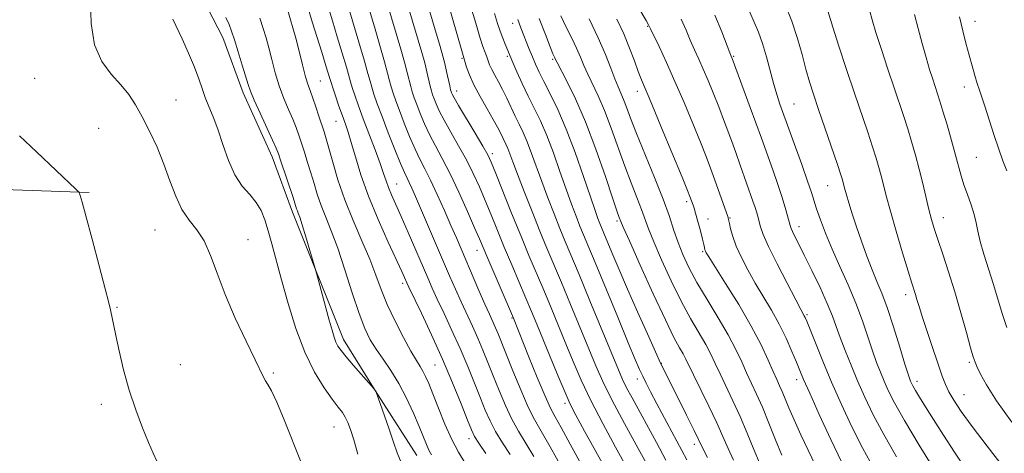
# Model space of a CAD drawing. Extents: x 2144800 to 2147700, y 312300 to 315200.
# Drawn here: x 2145024 to 2145270, y 314679 to 314788 of the extents above; entities that cross this region are included whole.
import ezdxf

# ---------------------------------------------------------------- set-up
doc = ezdxf.new("R2010")
doc.units = 0
doc.header["$MEASUREMENT"] = 0
for name, color, linetype, lineweight in [('DTM HARD BREAKLINE', 7, 'Continuous', 0), ('DTM SPOT ELEVATION', 2, 'Continuous', 13), ('INDEX CONTOUR', 41, 'Continuous', 13), ('INTERMEDIATE CONTOUR', 44, 'Continuous', 0)]:
    doc.layers.add(name, color=color, linetype=linetype, lineweight=lineweight)

msp = doc.modelspace()

# ---------------------------------------------------------------- linework, layer by layer
at = {"layer": 'DTM HARD BREAKLINE', "extrusion": (0.06698983959408765, 0.2875789293269501, 0.9554112835833182), "elevation": 235373.4196356743, "flags": 128}
msp.add_lwpolyline([(-2017702.894362148, -757456.8293101251), (-2017663.021111823, -757448.6336522184), (-2017662.651004152, -757448.5896259568)], dxfattribs=at)
at = {"layer": 'DTM HARD BREAKLINE'}
msp.add_polyline3d([(2145029.852, 315000, 1211.386), (2145032.8, 314984.58, 1211.84), (2145034.04, 314965, 1212.55), (2145034.89, 314949.34, 1212.8), (2145037.55, 314930.49, 1213.37), (2145039.5, 314911.63, 1213.16), (2145039.29, 314894.89, 1213.8), (2145037.31, 314877.07, 1214.94), (2145038.89, 314859.99, 1215.15), (2145041.21, 314838.64, 1215.58), (2145048.85, 314821.26, 1214.65), (2145061.09, 314805.7, 1213.66), (2145068.31, 314795.43, 1212.69), (2145074.47, 314783.38, 1212.69), (2145079.58, 314769.54, 1212.48), (2145086.84, 314753.58, 1212.55), (2145091.95, 314739.73, 1212.41), (2145104.7, 314707.79, 1211.52), (2145112.65, 314695.04, 1212.02), (2145123.12, 314678.75, 1211.06)], dxfattribs=at)
at = {"layer": 'DTM SPOT ELEVATION'}
for p in [(2145263.05, 314787.46, 1159.33), (2145147.15, 314786.96, 1186.6), (2145181, 314786.19, 1176.1), (2145134.41, 314778.19, 1192.19), (2145145.82, 314778.73, 1188.25), (2145157.16, 314777.92, 1184.22), (2145202.58, 314778.73, 1171.85), (2145027.29, 314773.22, 1217.23), (2145098.9, 314772.53, 1207.04), (2145133.11, 314770.04, 1193.4), (2145260.4, 314771.05, 1160.59), (2145062.78, 314767.77, 1215.09), (2145178.41, 314769.91, 1178.56), (2145217.69, 314766.74, 1169.09), (2145043.33, 314760.64, 1217.1), (2145102.87, 314762.4, 1206.83), (2145142.02, 314754.38, 1193.6), (2145263.44, 314753.39, 1161.01), (2145118.08, 314746.76, 1203.17), (2145226.12, 314746.35, 1168.82), (2145190.81, 314742.31, 1178.33), (2145196.11, 314738.01, 1177.4), (2145201.68, 314738.27, 1175.87), (2145255.11, 314738.29, 1163.36), (2145173.3, 314737.45, 1184.29), (2145218.93, 314736.06, 1171.43), (2145057.48, 314735.23, 1216.93), (2145080.77, 314732.81, 1215.24), (2145138.19, 314730.12, 1198.68), (2145194.82, 314729.78, 1178.17), (2145119.6, 314721.9, 1206.37), (2145245.68, 314719.01, 1166.49), (2145047.99, 314715.84, 1217.89), (2145220.96, 314714.01, 1173.78), (2145147, 314713.17, 1198.13), (2145063.86, 314701.52, 1217.13), (2145127.71, 314701.47, 1206.99), (2145184.4, 314701.88, 1185.94), (2145261.62, 314702.12, 1164.25), (2145087.17, 314699.39, 1215.83), (2145178.38, 314697.91, 1188.56), (2145218.36, 314697.75, 1176.51), (2145248.53, 314697.34, 1167.51), (2145260.31, 314693.97, 1165.12), (2145044.02, 314691.57, 1218.43), (2145160.3, 314691.86, 1196.38), (2145102.32, 314685.95, 1214.82), (2145136.2, 314682.98, 1206.54), (2145192.68, 314681.59, 1186.51)]:
    msp.add_point(p, dxfattribs=at)
at = {"layer": 'INDEX CONTOUR', "flags": 128}
for points, elevation in [([(2145159.708, 314675.251), (2145156.537, 314680.918), (2145154.275, 314684.826), (2145152.621, 314687.747), (2145151.048, 314690.915), (2145149.178, 314695.19), (2145147.214, 314699.951), (2145143.495, 314709.213), (2145142.848, 314710.735), (2145141.315, 314714.119), (2145140.176, 314716.669), (2145138.694, 314720.075), (2145133.029, 314733.26), (2145131.687, 314736.34), (2145130.033, 314740.106), (2145128.236, 314744.119), (2145126.546, 314747.744), (2145125.141, 314750.547), (2145123.913, 314752.923), (2145122.681, 314755.471), (2145121.324, 314758.604), (2145119.957, 314761.991), (2145118.752, 314765.117), (2145117.839, 314767.586), (2145117.182, 314769.499), (2145116.702, 314771.08), (2145116.299, 314772.598), (2145115.805, 314774.52), (2145115.029, 314777.359), (2145113.859, 314781.407), (2145112.476, 314786.07), (2145110.057, 314794.159)], 1200), ([(2145185.579, 314677.618), (2145183.198, 314682.007), (2145177.078, 314693.187), (2145175.725, 314695.732), (2145174.726, 314697.765), (2145173.663, 314700.207), (2145166.526, 314717.511), (2145163.804, 314724.08), (2145160.338, 314732.353), (2145159.006, 314735.572), (2145157.522, 314739.259), (2145155.945, 314743.291), (2145154.427, 314747.329), (2145151.894, 314754.413), (2145150.811, 314757.273), (2145149.786, 314759.638), (2145148.783, 314761.712), (2145147.772, 314763.753), (2145145.668, 314768.212), (2145144.607, 314770.374), (2145143.575, 314772.306), (2145142.642, 314773.978), (2145141.889, 314775.394), (2145141.363, 314776.571), (2145140.986, 314777.592), (2145140.652, 314778.561), (2145140.255, 314779.627), (2145139.709, 314781.148), (2145138.934, 314783.533), (2145137.876, 314787.037), (2145136.596, 314791.314)], 1190), ([(2145256.579, 314669.277), (2145249.108, 314681.4), (2145245.417, 314687.523), (2145242.891, 314691.97), (2145241.325, 314695.038), (2145240.268, 314697.395), (2145239.334, 314699.643), (2145238.392, 314702.092), (2145237.381, 314704.983), (2145236.234, 314708.489), (2145234.875, 314712.519), (2145233.227, 314716.916), (2145231.267, 314721.512), (2145229.184, 314726.1), (2145227.223, 314730.466), (2145225.587, 314734.409), (2145224.304, 314737.79), (2145223.363, 314740.486), (2145222.049, 314744.575), (2145221.088, 314747.435), (2145219.625, 314751.592), (2145214.171, 314766.734), (2145213.451, 314768.893), (2145212.628, 314771.668), (2145210.808, 314778.582), (2145209.824, 314781.937), (2145208.793, 314784.773), (2145207.72, 314787.281), (2145206.612, 314789.776)], 1170), ([(2145126.793, 314678.948), (2145126.152, 314680.152), (2145125.53, 314681.555), (2145123.691, 314686.006), (2145122.254, 314689.352), (2145120.515, 314693.111), (2145118.588, 314696.804), (2145116.591, 314700.051), (2145114.655, 314702.87), (2145112.913, 314705.376), (2145111.442, 314707.766), (2145110.086, 314710.558), (2145108.632, 314714.351), (2145106.933, 314719.479), (2145105.097, 314725.239), (2145103.299, 314730.663), (2145101.684, 314735.014), (2145100.287, 314738.46), (2145099.118, 314741.398), (2145098.167, 314744.167), (2145097.35, 314746.864), (2145096.569, 314749.527), (2145095.751, 314752.167), (2145094.931, 314754.692), (2145093.504, 314758.992), (2145092.828, 314760.901), (2145092.01, 314762.969), (2145090.964, 314765.399), (2145089.791, 314768.188), (2145088.638, 314771.283), (2145087.624, 314774.595), (2145086.753, 314777.877), (2145085.998, 314780.85), (2145085.321, 314783.346), (2145084.612, 314785.663), (2145083.749, 314788.22)], 1210), ([(2145214.604, 314678.9), (2145213.067, 314682.694), (2145211.386, 314686.884), (2145209.748, 314690.85), (2145208.299, 314694.135), (2145205.804, 314699.505), (2145204.578, 314702.231), (2145203.123, 314705.311), (2145201.199, 314708.951), (2145198.684, 314713.239), (2145195.916, 314717.794), (2145193.351, 314722.119), (2145191.34, 314725.841), (2145189.823, 314729.079), (2145188.635, 314732.075), (2145187.593, 314735.106), (2145186.43, 314738.579), (2145184.854, 314742.936), (2145182.707, 314748.385), (2145178.222, 314759.397), (2145176.719, 314763.259), (2145175.712, 314765.957), (2145174.972, 314767.9), (2145174.289, 314769.484), (2145173.57, 314771.087), (2145172.748, 314773.072), (2145171.742, 314775.745), (2145170.415, 314779.16), (2145168.615, 314783.311), (2145166.303, 314788.059)], 1180), ([(2145271.03, 314750.06), (2145270.072, 314752.55), (2145269.02, 314755.495), (2145267.808, 314759.116), (2145265.506, 314766.212), (2145264.172, 314770.24), (2145263.647, 314771.879), (2145263.04, 314773.901), (2145262.347, 314776.317), (2145261.596, 314779.029), (2145260.809, 314781.96), (2145259.99, 314785.124), (2145259.138, 314788.559)], 1160)]:
    msp.add_lwpolyline(points, dxfattribs=dict(at, elevation=elevation))
at = {"layer": 'INTERMEDIATE CONTOUR', "flags": 128}
for points, elevation in [([(2145175.963, 314675.401), (2145172.959, 314680.836), (2145169.755, 314686.754), (2145166.775, 314692.519), (2145164.335, 314697.651), (2145162.31, 314702.293), (2145160.47, 314706.742), (2145158.626, 314711.231), (2145156.766, 314715.725), (2145154.924, 314720.126), (2145151.227, 314728.853), (2145149.167, 314733.817), (2145146.892, 314739.435), (2145142.917, 314749.408), (2145141.79, 314752.173), (2145140.895, 314754.057), (2145139.664, 314756.221), (2145137.725, 314759.468), (2145133.589, 314766.367), (2145132.461, 314768.304), (2145131.967, 314769.221), (2145131.805, 314769.592), (2145131.713, 314769.86), (2145131.591, 314770.336), (2145131.377, 314771.299), (2145130.599, 314774.922), (2145130.141, 314776.926), (2145129.67, 314778.763), (2145128.99, 314781.136), (2145121.293, 314806.959)], 1194), ([(2145152.489, 314678.485), (2145148.607, 314684.855), (2145146.954, 314687.852), (2145145.328, 314691.304), (2145143.749, 314695.026), (2145142.277, 314698.686), (2145140.945, 314702.032), (2145139.687, 314705.131), (2145138.41, 314708.131), (2145137.047, 314711.151), (2145134.211, 314717.285), (2145132.815, 314720.415), (2145131.347, 314723.794), (2145122.78, 314743.636), (2145121.865, 314745.702), (2145121.205, 314747.123), (2145120.659, 314748.227), (2145120.016, 314749.587), (2145119.045, 314751.838), (2145117.612, 314755.37), (2145115.953, 314759.581), (2145114.4, 314763.625), (2145113.215, 314766.828), (2145112.38, 314769.221), (2145111.81, 314771.006), (2145111.389, 314772.491), (2145110.874, 314774.386), (2145109.992, 314777.504), (2145108.588, 314782.289), (2145104.7, 314795.306)], 1202), ([(2145169.668, 314666.854), (2145161.562, 314681.629), (2145159.277, 314685.752), (2145157.767, 314688.434), (2145156.627, 314690.626), (2145155.279, 314693.636), (2145153.334, 314698.315), (2145151.158, 314703.681), (2145147.341, 314713.164), (2145140.891, 314728.104), (2145138.8, 314733.034), (2145137.612, 314735.802), (2145135.833, 314739.868), (2145133.67, 314744.671), (2145131.465, 314749.325), (2145129.498, 314753.152), (2145127.794, 314756.294), (2145126.317, 314759.103), (2145125.037, 314761.837), (2145123.96, 314764.401), (2145123.103, 314766.609), (2145122.463, 314768.344), (2145121.985, 314769.777), (2145121.593, 314771.153), (2145120.736, 314774.654), (2145120.066, 314777.215), (2145119.128, 314780.526), (2145117.98, 314784.425), (2145114.207, 314797.1)], 1198), ([(2145179.243, 314659.544), (2145165.201, 314684.893), (2145162.993, 314688.91), (2145161.585, 314691.653), (2145160.275, 314694.559), (2145158.539, 314698.675), (2145156.559, 314703.472), (2145153.195, 314711.679), (2145151.886, 314714.832), (2145150.484, 314718.148), (2145146.903, 314726.516), (2145145.029, 314730.961), (2145143.314, 314735.129), (2145141.744, 314738.995), (2145140.265, 314742.605), (2145138.812, 314746.02), (2145137.282, 314749.363), (2145135.564, 314752.773), (2145133.611, 314756.31), (2145131.645, 314759.735), (2145129.952, 314762.735), (2145128.749, 314765.071), (2145127.964, 314766.811), (2145127.454, 314768.101), (2145127.088, 314769.102), (2145126.789, 314770.057), (2145126.485, 314771.226), (2145125.668, 314774.788), (2145125.103, 314777.07), (2145124.399, 314779.644), (2145123.485, 314782.78), (2145119.218, 314797.114)], 1196), ([(2145094.101, 314677.037), (2145089.889, 314687.67), (2145088.034, 314692.136), (2145086.682, 314694.985), (2145085.769, 314696.561), (2145085.156, 314697.474), (2145084.663, 314698.349), (2145082.561, 314702.743), (2145080.316, 314707.39), (2145077.617, 314713.148), (2145075.05, 314719.08), (2145073.048, 314724.391), (2145071.417, 314728.882), (2145069.811, 314732.491), (2145067.978, 314735.268), (2145066.041, 314737.693), (2145064.219, 314740.347), (2145062.663, 314743.673), (2145061.233, 314747.554), (2145059.722, 314751.729), (2145057.979, 314755.943), (2145056.112, 314759.957), (2145054.288, 314763.536), (2145052.603, 314766.528), (2145050.882, 314769.122), (2145048.881, 314771.596), (2145046.486, 314774.242), (2145044.113, 314777.444), (2145042.315, 314781.607), (2145041.474, 314786.902), (2145041.296, 314792.559)], 1216), ([(2145146.526, 314679.005), (2145144.592, 314681.964), (2145142.861, 314684.789), (2145141.477, 314687.417), (2145140.284, 314690.1), (2145139.049, 314693.168), (2145137.583, 314696.859), (2145135.878, 314701.05), (2145133.97, 314705.527), (2145131.929, 314710.052), (2145129.944, 314714.295), (2145128.245, 314717.901), (2145126.961, 314720.697), (2145125.843, 314723.232), (2145120.933, 314734.589), (2145119.16, 314738.635), (2145116.753, 314744.047), (2145116.006, 314745.855), (2145115.42, 314747.499), (2145114.797, 314749.374), (2145113.917, 314751.894), (2145112.639, 314755.309), (2145109.687, 314763.054), (2145108.483, 314766.343), (2145107.564, 314768.976), (2145106.918, 314770.933), (2145106.496, 314772.322), (2145105.455, 314775.982), (2145104.427, 314779.466), (2145103.186, 314783.612), (2145101.99, 314787.555), (2145100.274, 314793.178)], 1204), ([(2145183.688, 314671.336), (2145178.624, 314680.497), (2145175.17, 314686.815), (2145172.038, 314692.708), (2145169.764, 314697.288), (2145168.016, 314701.197), (2145166.246, 314705.459), (2145161.646, 314716.618), (2145159.364, 314722.102), (2145155.757, 314730.668), (2145154, 314734.914), (2145152.014, 314739.835), (2145150.018, 314744.878), (2145148.327, 314749.239), (2145147.172, 314752.316), (2145146.438, 314754.32), (2145145.927, 314755.666), (2145145.471, 314756.716), (2145144.081, 314759.575), (2145143.383, 314760.948), (2145142.299, 314762.908), (2145140.736, 314765.581), (2145138.977, 314768.625), (2145137.396, 314771.581), (2145136.286, 314774.063), (2145135.599, 314775.974), (2145134.571, 314779.493), (2145130.622, 314793.222)], 1192), ([(2145229.689, 314677.016), (2145226.911, 314682.807), (2145224.037, 314689.03), (2145221.636, 314694.341), (2145220.105, 314697.793), (2145219.147, 314700.034), (2145218.29, 314702.112), (2145217.149, 314704.844), (2145215.687, 314708.135), (2145213.955, 314711.659), (2145212.015, 314715.149), (2145207.972, 314721.923), (2145206.114, 314725.215), (2145204.502, 314728.337), (2145203.227, 314731.164), (2145202.351, 314733.575), (2145201.805, 314735.497), (2145201.493, 314736.868), (2145201.204, 314738.211), (2145201.151, 314738.376), (2145197.75, 314747.962), (2145196.757, 314750.699), (2145195.657, 314753.616), (2145194.231, 314757.228), (2145192.34, 314761.87), (2145190.135, 314767.133), (2145187.846, 314772.42), (2145185.691, 314777.192), (2145183.853, 314781.126), (2145181.727, 314785.577), (2145181.223, 314786.563), (2145180.603, 314787.652), (2145176.661, 314794.363)], 1176), ([(2145135.226, 314676.828), (2145133.551, 314679.584), (2145131.874, 314682.799), (2145130.165, 314686.643), (2145128.542, 314690.649), (2145127.157, 314694.187), (2145126.115, 314696.783), (2145125.325, 314698.588), (2145124.649, 314699.904), (2145123.938, 314701.071), (2145123.004, 314702.554), (2145121.649, 314704.855), (2145119.769, 314708.284), (2145117.658, 314712.395), (2145115.709, 314716.555), (2145114.183, 314720.31), (2145112.838, 314723.937), (2145111.311, 314727.894), (2145109.345, 314732.509), (2145107.154, 314737.582), (2145105.067, 314742.783), (2145103.35, 314747.778), (2145102.025, 314752.208), (2145101.056, 314755.711), (2145100.38, 314758.091), (2145099.849, 314759.822), (2145098.58, 314763.718), (2145097.792, 314766.097), (2145097.046, 314768.252), (2145096.426, 314769.924), (2145095.858, 314771.514), (2145095.229, 314773.597), (2145094.46, 314776.547), (2145093.614, 314779.96), (2145092.788, 314783.234), (2145092.067, 314785.881), (2145091.483, 314787.858), (2145090.763, 314790.158)], 1208), ([(2145140.407, 314679.316), (2145138.69, 314681.835), (2145137.604, 314683.564), (2145136.816, 314685.18), (2145135.82, 314687.651), (2145134.22, 314691.686), (2145132.069, 314696.969), (2145129.531, 314702.923), (2145126.808, 314708.953), (2145124.259, 314714.384), (2145121.143, 314720.895), (2145120.624, 314722.006), (2145120.05, 314723.312), (2145119.368, 314724.816), (2145115.934, 314732.208), (2145113.418, 314737.827), (2145111.009, 314743.676), (2145109.114, 314749.017), (2145107.713, 314753.565), (2145106.682, 314757.149), (2145105.89, 314759.721), (2145105.198, 314761.738), (2145104.464, 314763.78), (2145103.6, 314766.242), (2145102.729, 314768.779), (2145102.027, 314770.86), (2145101.612, 314772.126), (2145101.374, 314772.909), (2145100.767, 314774.979), (2145100.172, 314776.929), (2145099.301, 314779.72), (2145096.893, 314787.358), (2145095.77, 314791.006)], 1206), ([(2145260.626, 314675.635), (2145257.928, 314679.644), (2145255.189, 314683.855), (2145252.7, 314687.756), (2145250.692, 314690.93), (2145249.182, 314693.346), (2145248.131, 314695.067), (2145247.482, 314696.182), (2145247.12, 314696.874), (2145246.904, 314697.351), (2145246.689, 314697.897), (2145246.285, 314699.107), (2145245.491, 314701.651), (2145244.193, 314705.897), (2145242.602, 314710.995), (2145241.02, 314715.794), (2145239.668, 314719.449), (2145238.468, 314722.367), (2145237.263, 314725.266), (2145235.944, 314728.674), (2145234.592, 314732.396), (2145233.332, 314736.046), (2145232.271, 314739.29), (2145231.433, 314741.991), (2145230.823, 314744.064), (2145230.433, 314745.469), (2145230.027, 314747.051), (2145229.831, 314747.755), (2145229.412, 314749.063), (2145228.558, 314751.604), (2145223.826, 314765.429), (2145222.554, 314769.208), (2145221.557, 314772.363), (2145220.665, 314775.512), (2145219.72, 314779.141), (2145218.596, 314783.199), (2145217.171, 314787.502), (2145215.407, 314791.821)], 1168), ([(2145270.119, 314675.897), (2145266.079, 314681.071), (2145262.332, 314685.998), (2145259.574, 314689.808), (2145257.725, 314692.606), (2145256.507, 314694.74), (2145255.646, 314696.589), (2145254.873, 314698.653), (2145251.166, 314709.549), (2145249.895, 314713.346), (2145249.031, 314716.04), (2145248.494, 314717.815), (2145248.127, 314719.065), (2145247.222, 314721.958), (2145246.305, 314724.927), (2145244.911, 314729.524), (2145243.308, 314734.91), (2145241.854, 314739.945), (2145240.818, 314743.753), (2145240.111, 314746.535), (2145239.557, 314748.761), (2145238.989, 314750.874), (2145238.297, 314753.209), (2145237.379, 314756.075), (2145236.158, 314759.73), (2145232.852, 314769.507), (2145230.868, 314775.45), (2145228.95, 314781.269), (2145227.408, 314786.038), (2145225.9, 314790.897)], 1166), ([(2145272.285, 314687.155), (2145268.492, 314692.447), (2145265.916, 314696.429), (2145264.406, 314699.156), (2145263.579, 314700.924), (2145263.072, 314702.115), (2145262.613, 314703.457), (2145261.949, 314705.764), (2145260.894, 314709.597), (2145259.526, 314714.502), (2145257.988, 314719.768), (2145256.422, 314724.765), (2145254.963, 314729.19), (2145253.745, 314732.819), (2145252.852, 314735.565), (2145252.169, 314737.874), (2145251.53, 314740.33), (2145249.979, 314746.849), (2145249.086, 314750.472), (2145248.148, 314753.992), (2145247.181, 314757.354), (2145246.201, 314760.547), (2145245.203, 314763.626), (2145242.795, 314770.809), (2145241.233, 314775.498), (2145239.627, 314780.392), (2145238.242, 314784.709), (2145237.279, 314787.854), (2145236.666, 314790.016)], 1164), ([(2145108.355, 314679.114), (2145107.292, 314682.679), (2145106.475, 314685.278), (2145105.819, 314687.066), (2145105.191, 314688.367), (2145104.451, 314689.516), (2145103.427, 314690.882), (2145101.934, 314692.846), (2145099.871, 314695.733), (2145097.462, 314699.642), (2145095.018, 314704.612), (2145092.795, 314710.556), (2145090.855, 314716.859), (2145089.211, 314722.78), (2145086.76, 314731.75), (2145085.832, 314735.037), (2145084.99, 314737.776), (2145084.06, 314740.104), (2145082.843, 314742.147), (2145081.219, 314744.077), (2145079.363, 314746.237), (2145077.526, 314749.015), (2145075.906, 314752.632), (2145074.493, 314756.649), (2145073.223, 314760.456), (2145072.047, 314763.591), (2145070.983, 314766.164), (2145070.063, 314768.429), (2145069.279, 314770.644), (2145068.453, 314773.073), (2145067.362, 314775.985), (2145065.883, 314779.489), (2145064.273, 314783.074), (2145061.982, 314788.001)], 1214), ([(2145119.155, 314677.004), (2145118.222, 314679.416), (2145117.297, 314682.139), (2145116.083, 314685.65), (2145112.806, 314694.841), (2145112.673, 314695.085), (2145112.301, 314695.582), (2145107.279, 314701.311), (2145105.416, 314703.476), (2145104.136, 314705.035), (2145103.346, 314706.16), (2145102.826, 314707.175), (2145102.376, 314708.398), (2145101.863, 314710.128), (2145101.17, 314712.657), (2145097.986, 314724.408), (2145097.65, 314725.597), (2145096.314, 314730.11), (2145095.296, 314733.51), (2145094.373, 314736.523), (2145093.752, 314738.434), (2145093.387, 314739.452), (2145093.17, 314740.014), (2145092.983, 314740.557), (2145092.083, 314743.342), (2145089.054, 314752.43), (2145088.428, 314754.266), (2145087.864, 314755.706), (2145086.974, 314757.686), (2145083.808, 314764.504), (2145082.33, 314767.765), (2145081.411, 314769.963), (2145080.832, 314771.639), (2145079.367, 314776.512), (2145078.349, 314779.815), (2145077.406, 314782.808), (2145076.689, 314784.976), (2145076.045, 314786.663), (2145075.249, 314788.433)], 1212), ([(2145190.796, 314677.69), (2145183.271, 314691.72), (2145181.709, 314694.703), (2145180.609, 314696.878), (2145179.778, 314698.597), (2145178.99, 314700.301), (2145177.899, 314702.805), (2145176.129, 314707.014), (2145173.481, 314713.395), (2145167.827, 314727.07), (2145164.013, 314736.229), (2145163.029, 314738.683), (2145161.872, 314741.704), (2145160.525, 314745.417), (2145158.993, 314749.833), (2145157.352, 314754.506), (2145155.695, 314758.88), (2145154.103, 314762.552), (2145152.566, 314765.727), (2145151.055, 314768.763), (2145149.571, 314771.891), (2145148.234, 314774.835), (2145147.196, 314777.188), (2145145.259, 314781.752), (2145144.655, 314783.25), (2145144.018, 314784.966), (2145143.375, 314786.904), (2145142.566, 314789.412)], 1188), ([(2145196.016, 314678.306), (2145194.759, 314680.729), (2145192.635, 314685.049), (2145190.73, 314688.877), (2145185.267, 314699.781), (2145184.255, 314701.891), (2145182.942, 314704.753), (2145180.918, 314709.233), (2145178.441, 314714.771), (2145175.942, 314720.45), (2145173.78, 314725.482), (2145172.05, 314729.6), (2145169.019, 314736.888), (2145168.537, 314738.106), (2145167.8, 314740.118), (2145166.626, 314743.507), (2145164.904, 314748.591), (2145162.807, 314754.598), (2145160.579, 314760.487), (2145158.444, 314765.414), (2145156.531, 314769.331), (2145154.951, 314772.386), (2145153.77, 314774.755), (2145152.871, 314776.708), (2145152.094, 314778.541), (2145151.315, 314780.473), (2145149.227, 314785.837), (2145148.432, 314787.944)], 1186), ([(2145202.511, 314677.611), (2145201.178, 314680.531), (2145199.876, 314683.511), (2145198.321, 314686.958), (2145196.348, 314691.085), (2145192.484, 314698.93), (2145190.555, 314702.92), (2145189.887, 314704.19), (2145188.995, 314705.746), (2145187.599, 314708.329), (2145185.427, 314712.713), (2145182.385, 314719.235), (2145179.107, 314726.451), (2145176.405, 314732.48), (2145174.879, 314735.927), (2145174.264, 314737.356), (2145173.886, 314738.342), (2145173.373, 314739.804), (2145172.272, 314743.058), (2145170.414, 314748.594), (2145168.022, 314755.453), (2145165.423, 314762.312), (2145162.923, 314768.066), (2145160.763, 314772.466), (2145158.274, 314777.158), (2145157.895, 314777.904), (2145157.605, 314778.531), (2145157.255, 314779.351), (2145156.543, 314781.115), (2145155.358, 314784.134), (2145153.805, 314788.158)], 1184), ([(2145209.007, 314676.915), (2145207.603, 314680.319), (2145205.966, 314684.325), (2145204.188, 314688.507), (2145202.37, 314692.492), (2145199.144, 314699.218), (2145197.946, 314701.79), (2145196.839, 314704.116), (2145195.543, 314706.571), (2145191.758, 314713.062), (2145189.389, 314717.418), (2145186.863, 314722.538), (2145184.465, 314727.765), (2145182.52, 314732.277), (2145181.236, 314735.517), (2145179.468, 314740.379), (2145178.296, 314743.363), (2145176.855, 314746.999), (2145175.246, 314751.228), (2145171.868, 314760.705), (2145170.197, 314765.105), (2145168.606, 314768.775), (2145165.956, 314774.275), (2145165.008, 314776.451), (2145164.155, 314778.532), (2145163.186, 314780.756), (2145161.954, 314783.295), (2145160.57, 314786.045), (2145159.21, 314788.835)], 1182), ([(2145223.102, 314676.248), (2145219.434, 314683.989), (2145217.701, 314687.739), (2145216.38, 314690.741), (2145214.683, 314694.805), (2145214.045, 314696.254), (2145213.356, 314697.774), (2145212.465, 314699.792), (2145211.215, 314702.663), (2145209.445, 314706.446), (2145206.986, 314711.129), (2145203.819, 314716.536), (2145200.526, 314721.843), (2145196.294, 314728.505), (2145195.652, 314729.552), (2145195.479, 314729.888), (2145195.409, 314730.084), (2145195.357, 314730.285), (2145195.233, 314730.889), (2145195.07, 314731.6), (2145194.739, 314732.93), (2145194.204, 314735.004), (2145193.58, 314737.366), (2145193.023, 314739.417), (2145192.648, 314740.71), (2145192.418, 314741.411), (2145191.591, 314743.646), (2145191.006, 314745.094), (2145189.639, 314748.415), (2145184.494, 314760.815), (2145182.02, 314766.728), (2145179.428, 314772.86), (2145178.641, 314774.894), (2145177.685, 314777.545), (2145176.476, 314780.791), (2145175, 314784.374), (2145173.272, 314788.046)], 1178), ([(2145237.662, 314675.554), (2145234.932, 314680.518), (2145232.211, 314685.928), (2145229.585, 314691.568), (2145227.123, 314697.168), (2145224.904, 314702.432), (2145223.046, 314706.971), (2145220.874, 314712.373), (2145220.474, 314713.337), (2145220.266, 314713.776), (2145219.407, 314715.345), (2145218.106, 314717.776), (2145215.945, 314721.877), (2145213.434, 314726.737), (2145211.257, 314731.134), (2145209.923, 314734.136), (2145209.266, 314735.991), (2145208.947, 314737.239), (2145208.677, 314738.351), (2145208.36, 314739.515), (2145207.949, 314740.852), (2145207.406, 314742.458), (2145204.198, 314751.484), (2145203.066, 314754.634), (2145201.734, 314758.291), (2145200.283, 314762.203), (2145198.824, 314766.041), (2145197.443, 314769.536), (2145196.154, 314772.664), (2145194.948, 314775.461), (2145193.811, 314777.981), (2145192.731, 314780.352), (2145191.685, 314782.723), (2145190.631, 314785.232), (2145189.428, 314788.001)], 1174), ([(2145243.386, 314678.477), (2145240.174, 314684.021), (2145237.549, 314688.954), (2145235.436, 314693.349), (2145233.633, 314697.439), (2145231.978, 314701.389), (2145230.5, 314705.077), (2145229.27, 314708.314), (2145228.297, 314711.035), (2145227.325, 314713.681), (2145226.032, 314716.819), (2145224.217, 314720.796), (2145222.16, 314725.084), (2145220.263, 314728.934), (2145217.283, 314734.862), (2145216.94, 314735.637), (2145216.717, 314736.321), (2145216.088, 314738.772), (2145215.496, 314740.888), (2145214.653, 314743.614), (2145213.555, 314746.868), (2145212.36, 314750.256), (2145209.51, 314758.2), (2145206.697, 314765.921), (2145202.172, 314778.196), (2145201.933, 314778.77), (2145201.61, 314779.579), (2145199.565, 314784.838), (2145197.873, 314789.038)], 1172), ([(2145271.021, 314710.86), (2145269.884, 314714.365), (2145267.707, 314721.626), (2145265.31, 314729.15), (2145264.366, 314732.372), (2145263.778, 314734.904), (2145263.364, 314737.027), (2145262.863, 314739.138), (2145262.092, 314741.533), (2145261.172, 314744.077), (2145260.303, 314746.528), (2145259.615, 314748.758), (2145258.216, 314753.973), (2145257.187, 314757.642), (2145256.05, 314761.565), (2145255.022, 314765.018), (2145254.263, 314767.48), (2145253.68, 314769.278), (2145252.458, 314772.953), (2145251.677, 314775.423), (2145250.789, 314778.419), (2145249.814, 314781.927), (2145248.831, 314785.645), (2145247.928, 314789.201)], 1162), ([(2145057.967, 314677.335), (2145057.007, 314679.351), (2145055.839, 314682.037), (2145054.332, 314685.705), (2145052.641, 314690.17), (2145050.995, 314695.119), (2145049.588, 314700.207), (2145048.463, 314704.952), (2145047.628, 314708.842), (2145046.316, 314715.263), (2145045.893, 314717.007), (2145044.99, 314720.507), (2145043.47, 314726.277), (2145041.694, 314732.964), (2145040.146, 314738.743), (2145039.193, 314742.237), (2145038.738, 314743.841), (2145038.565, 314744.396), (2145038.39, 314744.713), (2145037.64, 314745.475), (2145027.736, 314754.829), (2145023.534, 314758.835)], 1218)]:
    msp.add_lwpolyline(points, dxfattribs=dict(at, elevation=elevation))

doc.saveas('drawing.dxf')
